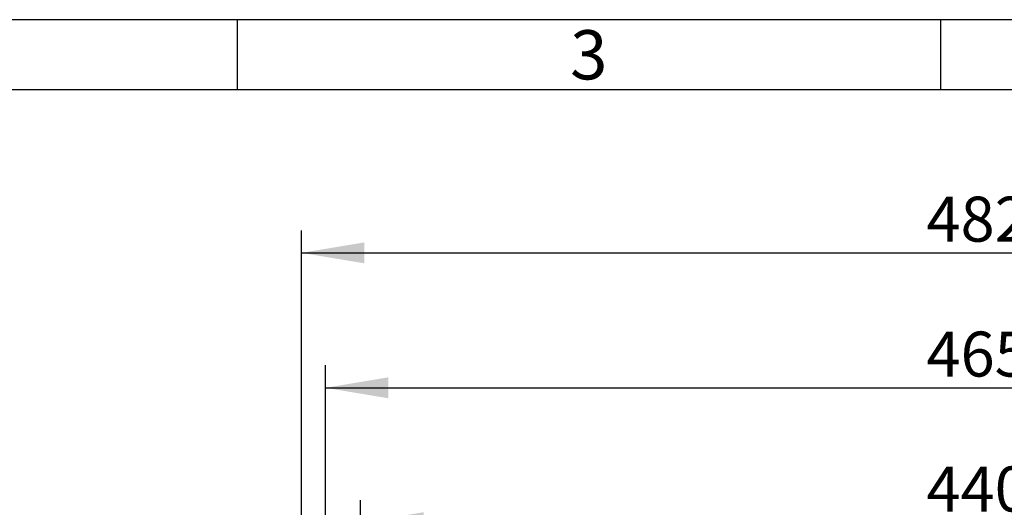
# Model space of a CAD drawing. Units: millimetres. Extents: x 0 to 594, y 0 to 420.
# Drawn here: x 87 to 157, y 380 to 415 of the extents above; entities that cross this region are included whole.
import ezdxf
from ezdxf.enums import TextEntityAlignment as Align

# ---------------------------------------------------------------- set-up
doc = ezdxf.new("R2010")
doc.units = ezdxf.units.MM
doc.layers.add('Default', color=7, linetype='Continuous')
doc.styles.add('SEACAD_Arial', font='arial.ttf')
doc.dimstyles.new('ISO-InstDr', dxfattribs={"dimtxt": 3.2, "dimasz": 4.48, "dimexe": 1.6, "dimexo": 1.6, "dimgap": 0.8, "dimtad": 1, "dimdec": 0, "dimlfac": 5, "dimzin": 0, "dimdsep": 46, "dimtxsty": 'SEACAD_Arial', "dimblk1": '_SE_FILLED', "dimblk2": '_SE_FILLED', "dimsah": 1, "dimcen": 1.6, "dimadec": 0, "dimazin": 0, "dimtfac": 0.5, "dimtofl": 0, "dimtmove": 0, "dimatfit": 3, "dimfxl": 1, "dimtzin": 0, "dimarcsym": 0})

# ---------------------------------------------------------------- blocks, each defined once
blk = doc.blocks.new('DMBLK37')
at = {"layer": 'Default', "linetype": 'Continuous'}
for points in [[(111.052, 399.157), (106.572, 398.41), (111.052, 397.663)], [(198.492, 399.157), (198.492, 397.663), (202.972, 398.41)]]:
    blk.add_hatch(color=7, dxfattribs=at).paths.add_polyline_path(points)
at = {"layer": 'Default', "color": 7, "linetype": 'Continuous'}
for p, q in [((106.572, 367.63), (106.572, 400.01)), ((202.972, 367.63), (202.972, 400.01)), ((106.572, 398.41), (202.972, 398.41))]:
    blk.add_line(p, q, dxfattribs=at)
at = {"layer": 'Default', "color": 7, "linetype": 'Continuous', "style": 'SEACAD_Arial'}
blk.add_text('482', height=3.2, dxfattribs=at).set_placement((151.016, 402.41), align=Align.TOP_LEFT)
blk = doc.blocks.new('_SE_FILLED')
at = {"color": 0}
blk.add_line((0, 0), (-1, 0), dxfattribs=at)
blk.add_solid([(0, 0), (-1, -0.1665), (-1, 0.1665), (0, 0)], dxfattribs=at)
blk = doc.blocks.new('DMBLK38')
at = {"layer": 'Default', "linetype": 'Continuous'}
for points in [[(112.752, 389.557), (108.272, 388.81), (112.752, 388.063)], [(196.792, 389.557), (196.792, 388.063), (201.272, 388.81)]]:
    blk.add_hatch(color=7, dxfattribs=at).paths.add_polyline_path(points)
at = {"layer": 'Default', "color": 7, "linetype": 'Continuous'}
for p, q in [((108.272, 363.865), (108.272, 390.41)), ((201.272, 363.865), (201.272, 390.41)), ((108.272, 388.81), (201.272, 388.81))]:
    blk.add_line(p, q, dxfattribs=at)
at = {"layer": 'Default', "color": 7, "linetype": 'Continuous', "style": 'SEACAD_Arial'}
blk.add_text('465', height=3.2, dxfattribs=at).set_placement((151.016, 392.81), align=Align.TOP_LEFT)
blk = doc.blocks.new('DMBLK42')
at = {"layer": 'Default', "linetype": 'Continuous'}
for points in [[(115.252, 379.957), (110.772, 379.21), (115.252, 378.463)], [(194.292, 379.957), (194.292, 378.463), (198.772, 379.21)]]:
    blk.add_hatch(color=7, dxfattribs=at).paths.add_polyline_path(points)
at = {"layer": 'Default', "color": 7, "linetype": 'Continuous'}
for p, q in [((110.772, 368.23), (110.772, 380.81)), ((198.772, 368.23), (198.772, 380.81)), ((110.772, 379.21), (198.772, 379.21))]:
    blk.add_line(p, q, dxfattribs=at)
at = {"layer": 'Default', "color": 7, "linetype": 'Continuous', "style": 'SEACAD_Arial'}
blk.add_text('440', height=3.2, dxfattribs=at).set_placement((151.016, 383.21), align=Align.TOP_LEFT)
blk = doc.blocks.new('Template_Frame_A2')
at = {"layer": 'Default', "color": 7, "linetype": 'Continuous'}
for p, q in [((589, 415), (15, 415)), ((102, 415), (102, 410)), ((152, 415), (152, 410)), ((584, 410), (20, 410))]:
    blk.add_line(p, q, dxfattribs=at)
at = {"layer": 'Default', "insert": (127.001, 412.501), "char_height": 3.5, "width": 3, "attachment_point": 5}
blk.add_mtext('{\\fArial Narrow|b0||i0||c0|p34;\\C7;\\H3.5;\\W1.;3}', dxfattribs=at)

msp = doc.modelspace()

# ---------------------------------------------------------------- block references
at = {"layer": 'Default', "color": 7}
msp.add_blockref('Template_Frame_A2', (0, 0), dxfattribs=at)

# ---------------------------------------------------------------- dimensions: what is measured, and where the dimension line sits
at = {"layer": 'Default', "color": 7, "linetype": 'Continuous'}
for base, p1, p2, picture, middle in [((106.572, 398.41), (106.572, 366.03), (202.972, 366.03), 'DMBLK37', (154.772, 398.41)), ((108.272, 388.81), (108.272, 362.265), (201.272, 362.265), 'DMBLK38', (154.772, 388.81)), ((110.772, 379.21), (110.772, 366.63), (198.772, 366.63), 'DMBLK42', (154.772, 379.21))]:
    dim = msp.add_linear_dim(base=base, p1=p1, p2=p2, angle=0, text='\\A1;<>', dimstyle='ISO-InstDr', dxfattribs=at)
    dim.commit()
    dim.dimension.update_dxf_attribs({"geometry": picture, "text_midpoint": middle, "dimtype": 161})

doc.saveas('drawing.dxf')
